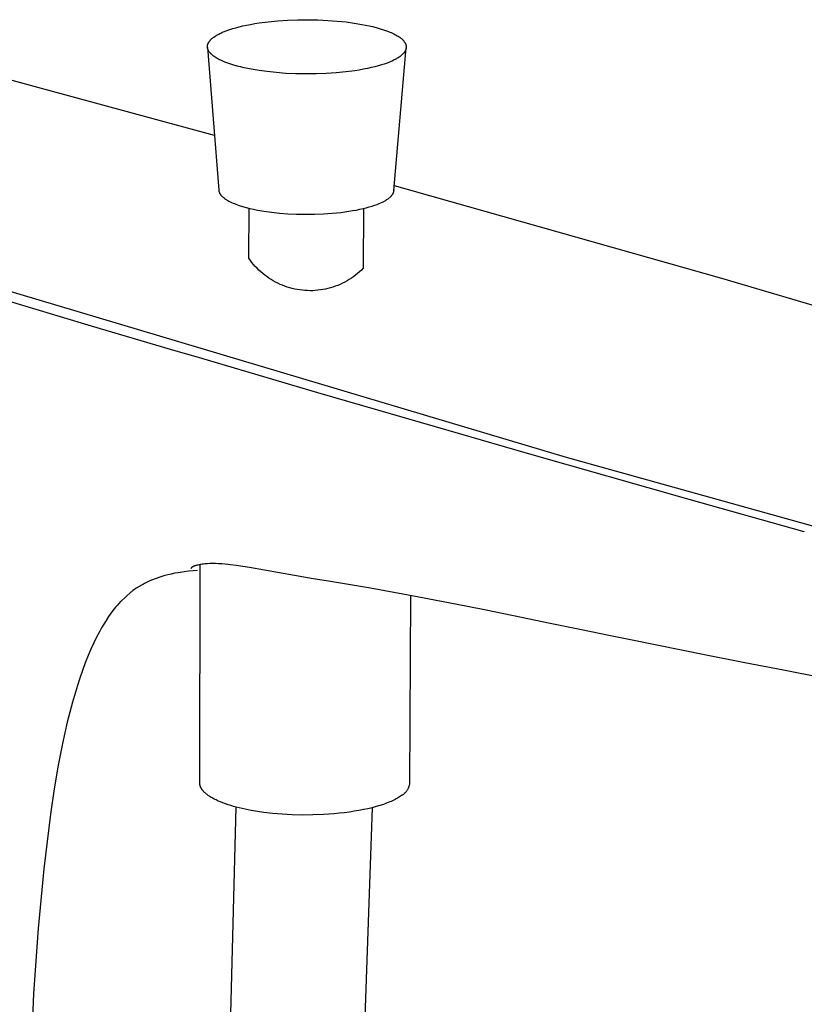
# Model space of a CAD drawing. Units: millimetres. Extents: x -351 to 236, y -1077 to 1124.
# Drawn here: x -257 to -160, y -264 to -142 of the extents above; entities that cross this region are included whole.
import ezdxf

# ---------------------------------------------------------------- set-up
doc = ezdxf.new("R2010")
doc.units = ezdxf.units.MM
doc.header["$MEASUREMENT"] = 0
doc.layers.add('Default', color=7, linetype='Continuous', true_color=0x000000)

msp = doc.modelspace()

# ---------------------------------------------------------------- linework, layer by layer
at = {"layer": 'Default', "color": 7, "true_color": 0xffffff}
for p, q in [((-228.63, -142.31), (-228.12, -142.22)), ((-228.12, -142.22), (-227.58, -142.13)), ((-227.58, -142.13), (-226.45, -141.99)), ((-226.45, -141.99), (-225.26, -141.87)), ((-225.26, -141.87), (-224.03, -141.79)), ((-224.03, -141.79), (-222.76, -141.74)), ((-222.76, -141.74), (-221.5, -141.73)), ((-221.5, -141.73), (-220.25, -141.75)), ((-220.25, -141.75), (-219.03, -141.81)), ((-219.03, -141.81), (-217.86, -141.9)), ((-217.86, -141.9), (-216.75, -142.01)), ((-216.75, -142.01), (-215.72, -142.15)), ((-215.72, -142.15), (-214.77, -142.31)), ((-232.6, -143.53), (-232.47, -143.46)), ((-232.47, -143.46), (-232.33, -143.39)), ((-232.33, -143.39), (-232.19, -143.33)), ((-232.19, -143.33), (-232.04, -143.26)), ((-232.04, -143.26), (-231.89, -143.2)), ((-231.89, -143.2), (-231.57, -143.08)), ((-231.57, -143.08), (-231.23, -142.96)), ((-231.23, -142.96), (-230.86, -142.84)), ((-230.86, -142.84), (-230.46, -142.73)), ((-230.46, -142.73), (-230.04, -142.61)), ((-230.04, -142.61), (-229.6, -142.51)), ((-229.6, -142.51), (-229.13, -142.41)), ((-229.13, -142.41), (-228.63, -142.31)), ((-214.77, -142.31), (-214.32, -142.4)), ((-214.32, -142.4), (-213.88, -142.49)), ((-213.88, -142.49), (-213.44, -142.59)), ((-213.44, -142.59), (-213.02, -142.7)), ((-213.02, -142.7), (-212.61, -142.82)), ((-212.61, -142.82), (-212.21, -142.94)), ((-212.21, -142.94), (-211.83, -143.07)), ((-211.83, -143.07), (-211.47, -143.2)), ((-211.47, -143.2), (-211.3, -143.27)), ((-211.3, -143.27), (-211.13, -143.34)), ((-211.13, -143.34), (-210.97, -143.42)), ((-210.97, -143.42), (-210.82, -143.49)), ((-233.92, -144.69), (-233.91, -144.67)), ((-233.91, -144.67), (-233.9, -144.65)), ((-233.9, -144.65), (-233.89, -144.63)), ((-233.89, -144.63), (-233.88, -144.61)), ((-233.88, -144.61), (-233.87, -144.59)), ((-233.87, -144.59), (-233.86, -144.57)), ((-233.86, -144.57), (-233.83, -144.52)), ((-233.83, -144.52), (-233.8, -144.48)), ((-233.8, -144.48), (-233.78, -144.44)), ((-233.78, -144.44), (-233.75, -144.4)), ((-233.75, -144.4), (-233.71, -144.36)), ((-233.71, -144.36), (-233.68, -144.32)), ((-233.68, -144.32), (-233.64, -144.28)), ((-233.64, -144.28), (-233.61, -144.24)), ((-233.61, -144.24), (-233.57, -144.2)), ((-233.57, -144.2), (-233.53, -144.16)), ((-233.53, -144.16), (-233.48, -144.12)), ((-233.48, -144.12), (-233.44, -144.08)), ((-233.44, -144.08), (-233.39, -144.04)), ((-233.39, -144.04), (-233.35, -144)), ((-233.35, -144), (-233.3, -143.96)), ((-233.3, -143.96), (-233.25, -143.92)), ((-233.25, -143.92), (-233.2, -143.89)), ((-233.2, -143.89), (-233.09, -143.81)), ((-233.09, -143.81), (-232.97, -143.74)), ((-232.97, -143.74), (-232.86, -143.67)), ((-232.86, -143.67), (-232.73, -143.6)), ((-232.73, -143.6), (-232.6, -143.53)), ((-210.82, -143.49), (-210.67, -143.57)), ((-210.67, -143.57), (-210.53, -143.64)), ((-210.53, -143.64), (-210.39, -143.72)), ((-210.39, -143.72), (-210.26, -143.8)), ((-210.26, -143.8), (-210.14, -143.88)), ((-210.14, -143.88), (-210.08, -143.92)), ((-210.08, -143.92), (-210.03, -143.96)), ((-210.03, -143.96), (-209.97, -144)), ((-209.97, -144), (-209.92, -144.04)), ((-209.92, -144.04), (-209.87, -144.08)), ((-209.87, -144.08), (-209.82, -144.13)), ((-209.82, -144.13), (-209.78, -144.17)), ((-209.78, -144.17), (-209.73, -144.21)), ((-209.73, -144.21), (-209.69, -144.25)), ((-209.69, -144.25), (-209.65, -144.29)), ((-209.65, -144.29), (-209.61, -144.34)), ((-209.61, -144.34), (-209.57, -144.38)), ((-209.57, -144.38), (-209.54, -144.42)), ((-209.54, -144.42), (-209.51, -144.47)), ((-209.51, -144.47), (-209.47, -144.51)), ((-209.47, -144.51), (-209.45, -144.55)), ((-209.45, -144.55), (-209.43, -144.57)), ((-209.43, -144.57), (-209.42, -144.59)), ((-209.42, -144.59), (-209.41, -144.62)), ((-209.41, -144.62), (-209.4, -144.64)), ((-209.4, -144.64), (-209.38, -144.66)), ((-209.38, -144.66), (-209.37, -144.68)), ((-209.37, -144.68), (-209.36, -144.7)), ((-234, -144.97), (-233.99, -144.95)), ((-234, -144.99), (-234, -144.97)), ((-234, -145.01), (-234, -144.99)), ((-234, -145.04), (-234, -145.01)), ((-234, -145.06), (-234, -145.04)), ((-234, -145.08), (-234, -145.06)), ((-234, -145.1), (-234, -145.08)), ((-234, -145.12), (-234, -145.1)), ((-234, -145.14), (-234, -145.12)), ((-234, -145.17), (-234, -145.14)), ((-234, -145.19), (-234, -145.17)), ((-234, -145.18), (-232.6, -162.96)), ((-234, -145.21), (-234, -145.19)), ((-233.99, -145.23), (-234, -145.21)), ((-233.99, -144.91), (-233.98, -144.88)), ((-233.99, -144.93), (-233.99, -144.91)), ((-233.99, -144.95), (-233.99, -144.93)), ((-233.99, -145.25), (-233.99, -145.23)), ((-233.98, -145.27), (-233.99, -145.25)), ((-233.98, -144.86), (-233.97, -144.84)), ((-233.98, -144.88), (-233.98, -144.86)), ((-233.98, -145.3), (-233.98, -145.27)), ((-233.97, -145.32), (-233.98, -145.3)), ((-233.97, -144.84), (-233.96, -144.82)), ((-233.97, -145.34), (-233.97, -145.32)), ((-233.96, -145.36), (-233.97, -145.34)), ((-233.96, -144.8), (-233.95, -144.78)), ((-233.96, -144.82), (-233.96, -144.8)), ((-233.96, -145.38), (-233.96, -145.36)), ((-233.95, -145.41), (-233.96, -145.38)), ((-233.95, -144.78), (-233.94, -144.76)), ((-233.94, -145.43), (-233.95, -145.41)), ((-233.94, -144.73), (-233.93, -144.71)), ((-233.94, -144.76), (-233.94, -144.73)), ((-233.93, -145.45), (-233.94, -145.43)), ((-233.93, -144.71), (-233.92, -144.69)), ((-233.92, -145.47), (-233.93, -145.45)), ((-233.91, -145.49), (-233.92, -145.47)), ((-233.9, -145.51), (-233.91, -145.49)), ((-233.89, -145.54), (-233.9, -145.51)), ((-233.88, -145.56), (-233.89, -145.54)), ((-233.87, -145.58), (-233.88, -145.56)), ((-233.86, -145.6), (-233.87, -145.58)), ((-233.85, -145.62), (-233.86, -145.6)), ((-233.83, -145.64), (-233.85, -145.62)), ((-233.81, -145.69), (-233.83, -145.64)), ((-233.78, -145.73), (-233.81, -145.69)), ((-233.75, -145.77), (-233.78, -145.73)), ((-233.71, -145.82), (-233.75, -145.77)), ((-233.68, -145.86), (-233.71, -145.82)), ((-233.64, -145.9), (-233.68, -145.86)), ((-233.6, -145.94), (-233.64, -145.9)), ((-210.79, -163.01), (-209.26, -145.23)), ((-209.56, -145.88), (-209.6, -145.92)), ((-209.53, -145.84), (-209.56, -145.88)), ((-209.5, -145.8), (-209.53, -145.84)), ((-209.47, -145.75), (-209.5, -145.8)), ((-209.44, -145.71), (-209.47, -145.75)), ((-209.42, -145.67), (-209.44, -145.71)), ((-209.4, -145.65), (-209.42, -145.67)), ((-209.39, -145.63), (-209.4, -145.65)), ((-209.38, -145.61), (-209.39, -145.63)), ((-209.37, -145.59), (-209.38, -145.61)), ((-209.36, -145.57), (-209.37, -145.59)), ((-209.36, -144.7), (-209.35, -144.72)), ((-209.35, -145.54), (-209.36, -145.57)), ((-209.35, -144.72), (-209.34, -144.75)), ((-209.34, -145.52), (-209.35, -145.54)), ((-209.34, -144.75), (-209.33, -144.77)), ((-209.33, -145.5), (-209.34, -145.52)), ((-209.33, -144.77), (-209.33, -144.79)), ((-209.33, -144.79), (-209.32, -144.81)), ((-209.32, -145.48), (-209.33, -145.5)), ((-209.32, -144.81), (-209.31, -144.83)), ((-209.31, -145.44), (-209.32, -145.46)), ((-209.32, -145.46), (-209.32, -145.48)), ((-209.31, -144.83), (-209.3, -144.85)), ((-209.3, -145.42), (-209.31, -145.44)), ((-209.3, -144.85), (-209.3, -144.88)), ((-209.3, -144.88), (-209.29, -144.9)), ((-209.29, -145.37), (-209.3, -145.4)), ((-209.3, -145.4), (-209.3, -145.42)), ((-209.29, -144.9), (-209.29, -144.92)), ((-209.29, -144.92), (-209.28, -144.94)), ((-209.28, -145.33), (-209.29, -145.35)), ((-209.29, -145.35), (-209.29, -145.37)), ((-209.28, -144.94), (-209.28, -144.96)), ((-209.28, -144.96), (-209.27, -144.99)), ((-209.27, -145.29), (-209.28, -145.31)), ((-209.28, -145.31), (-209.28, -145.33)), ((-209.27, -144.99), (-209.27, -145.01)), ((-209.27, -145.01), (-209.27, -145.03)), ((-209.27, -145.03), (-209.26, -145.05)), ((-209.26, -145.22), (-209.27, -145.25)), ((-209.27, -145.25), (-209.27, -145.27)), ((-209.27, -145.27), (-209.27, -145.29)), ((-209.26, -145.05), (-209.26, -145.07)), ((-209.26, -145.07), (-209.26, -145.09)), ((-209.26, -145.09), (-209.26, -145.12)), ((-209.26, -145.12), (-209.26, -145.14)), ((-209.26, -145.14), (-209.26, -145.16)), ((-209.26, -145.16), (-209.26, -145.18)), ((-209.26, -145.18), (-209.26, -145.2)), ((-209.26, -145.2), (-209.26, -145.22)), ((-233.56, -145.99), (-233.6, -145.94)), ((-233.51, -146.03), (-233.56, -145.99)), ((-233.47, -146.07), (-233.51, -146.03)), ((-233.42, -146.11), (-233.47, -146.07)), ((-233.37, -146.15), (-233.42, -146.11)), ((-233.32, -146.2), (-233.37, -146.15)), ((-233.27, -146.24), (-233.32, -146.2)), ((-233.21, -146.28), (-233.27, -146.24)), ((-233.16, -146.32), (-233.21, -146.28)), ((-233.04, -146.4), (-233.16, -146.32)), ((-232.91, -146.48), (-233.04, -146.4)), ((-232.78, -146.56), (-232.91, -146.48)), ((-232.64, -146.63), (-232.78, -146.56)), ((-232.49, -146.71), (-232.64, -146.63)), ((-232.34, -146.79), (-232.49, -146.71)), ((-232.18, -146.86), (-232.34, -146.79)), ((-232.01, -146.93), (-232.18, -146.86)), ((-231.84, -147), (-232.01, -146.93)), ((-231.48, -147.14), (-231.84, -147)), ((-211.64, -147.13), (-211.99, -147.25)), ((-211.33, -147), (-211.64, -147.13)), ((-211.18, -146.94), (-211.33, -147)), ((-211.03, -146.88), (-211.18, -146.94)), ((-210.89, -146.81), (-211.03, -146.88)), ((-210.75, -146.74), (-210.89, -146.81)), ((-210.62, -146.67), (-210.75, -146.74)), ((-210.49, -146.6), (-210.62, -146.67)), ((-210.37, -146.53), (-210.49, -146.6)), ((-210.25, -146.46), (-210.37, -146.53)), ((-210.14, -146.39), (-210.25, -146.46)), ((-210.03, -146.31), (-210.14, -146.39)), ((-209.98, -146.27), (-210.03, -146.31)), ((-209.93, -146.23), (-209.98, -146.27)), ((-209.89, -146.2), (-209.93, -146.23)), ((-209.84, -146.16), (-209.89, -146.2)), ((-209.79, -146.12), (-209.84, -146.16)), ((-209.75, -146.08), (-209.79, -146.12)), ((-209.71, -146.04), (-209.75, -146.08)), ((-209.67, -146), (-209.71, -146.04)), ((-209.63, -145.96), (-209.67, -146)), ((-209.6, -145.92), (-209.63, -145.96)), ((-254.66, -150.29), (-263.39, -147.96)), ((-231.1, -147.27), (-231.48, -147.14)), ((-230.71, -147.39), (-231.1, -147.27)), ((-230.3, -147.51), (-230.71, -147.39)), ((-229.87, -147.62), (-230.3, -147.51)), ((-229.44, -147.72), (-229.87, -147.62)), ((-228.99, -147.82), (-229.44, -147.72)), ((-228.54, -147.9), (-228.99, -147.82)), ((-227.58, -148.06), (-228.54, -147.9)), ((-226.55, -148.2), (-227.58, -148.06)), ((-225.44, -148.32), (-226.55, -148.2)), ((-224.26, -148.41), (-225.44, -148.32)), ((-217.97, -148.35), (-219.22, -148.43)), ((-216.77, -148.23), (-217.97, -148.35)), ((-215.64, -148.08), (-216.77, -148.23)), ((-215.1, -148), (-215.64, -148.08)), ((-214.58, -147.9), (-215.1, -148)), ((-214.09, -147.81), (-214.58, -147.9)), ((-213.62, -147.7), (-214.09, -147.81)), ((-213.17, -147.6), (-213.62, -147.7)), ((-212.75, -147.48), (-213.17, -147.6)), ((-212.35, -147.37), (-212.75, -147.48)), ((-211.99, -147.25), (-212.35, -147.37)), ((-223.03, -148.47), (-224.26, -148.41)), ((-221.77, -148.49), (-223.03, -148.47)), ((-220.49, -148.48), (-221.77, -148.49)), ((-219.22, -148.43), (-220.49, -148.48)), ((-233.13, -156.17), (-254.66, -150.29)), ((-308.09, -160.81), (-189.35, -196.19)), ((-232.6, -162.96), (-232.6, -162.98)), ((-232.6, -162.98), (-232.59, -163.01)), ((-232.59, -163.01), (-232.59, -163.03)), ((-232.59, -163.03), (-232.59, -163.05)), ((-232.59, -163.05), (-232.58, -163.08)), ((-232.58, -163.08), (-232.58, -163.1)), ((-210.8, -163.09), (-210.79, -163.06)), ((-210.79, -163), (-210.78, -162.97)), ((-210.79, -163.04), (-210.79, -163.01)), ((-210.79, -163.06), (-210.79, -163.04)), ((-210.78, -162.94), (-210.78, -162.91)), ((-210.78, -162.97), (-210.78, -162.94)), ((-170, -173.98), (-210.74, -162.42)), ((-232.58, -163.1), (-232.57, -163.12)), ((-232.57, -163.12), (-232.56, -163.15)), ((-232.56, -163.15), (-232.56, -163.17)), ((-232.56, -163.17), (-232.55, -163.19)), ((-232.55, -163.19), (-232.54, -163.22)), ((-232.54, -163.22), (-232.53, -163.24)), ((-232.53, -163.24), (-232.52, -163.27)), ((-232.52, -163.27), (-232.51, -163.29)), ((-232.51, -163.29), (-232.5, -163.31)), ((-232.5, -163.31), (-232.49, -163.34)), ((-232.49, -163.34), (-232.47, -163.36)), ((-232.47, -163.36), (-232.46, -163.38)), ((-232.46, -163.38), (-232.45, -163.41)), ((-232.45, -163.41), (-232.43, -163.43)), ((-232.43, -163.43), (-232.42, -163.45)), ((-232.42, -163.45), (-232.4, -163.48)), ((-232.4, -163.48), (-232.38, -163.5)), ((-232.38, -163.5), (-232.37, -163.52)), ((-232.37, -163.52), (-232.35, -163.55)), ((-232.35, -163.55), (-232.33, -163.57)), ((-232.33, -163.57), (-232.29, -163.62)), ((-232.29, -163.62), (-232.25, -163.66)), ((-232.25, -163.66), (-232.2, -163.71)), ((-232.2, -163.71), (-232.16, -163.75)), ((-232.16, -163.75), (-232.11, -163.8)), ((-232.11, -163.8), (-232.06, -163.85)), ((-232.06, -163.85), (-232, -163.89)), ((-232, -163.89), (-231.94, -163.93)), ((-231.94, -163.93), (-231.89, -163.98)), ((-231.89, -163.98), (-231.82, -164.02)), ((-231.82, -164.02), (-231.76, -164.07)), ((-231.76, -164.07), (-231.69, -164.11)), ((-231.69, -164.11), (-231.63, -164.15)), ((-231.63, -164.15), (-231.48, -164.24)), ((-231.48, -164.24), (-231.33, -164.32)), ((-211.97, -164.32), (-211.89, -164.27)), ((-211.89, -164.27), (-211.81, -164.22)), ((-211.81, -164.22), (-211.73, -164.18)), ((-211.73, -164.18), (-211.66, -164.13)), ((-211.66, -164.13), (-211.58, -164.08)), ((-211.58, -164.08), (-211.51, -164.03)), ((-211.51, -164.03), (-211.45, -163.98)), ((-211.45, -163.98), (-211.38, -163.93)), ((-211.38, -163.93), (-211.32, -163.88)), ((-211.32, -163.88), (-211.26, -163.83)), ((-211.26, -163.83), (-211.21, -163.78)), ((-211.21, -163.78), (-211.16, -163.72)), ((-211.16, -163.72), (-211.13, -163.7)), ((-211.13, -163.7), (-211.11, -163.67)), ((-211.11, -163.67), (-211.08, -163.64)), ((-211.08, -163.64), (-211.06, -163.62)), ((-211.06, -163.62), (-211.04, -163.59)), ((-211.04, -163.59), (-211.02, -163.56)), ((-211.02, -163.56), (-211, -163.54)), ((-211, -163.54), (-210.98, -163.51)), ((-210.98, -163.51), (-210.96, -163.48)), ((-210.96, -163.48), (-210.94, -163.46)), ((-210.94, -163.46), (-210.93, -163.43)), ((-210.93, -163.43), (-210.91, -163.4)), ((-210.91, -163.4), (-210.9, -163.37)), ((-210.9, -163.37), (-210.88, -163.35)), ((-210.88, -163.35), (-210.87, -163.32)), ((-210.87, -163.32), (-210.86, -163.29)), ((-210.86, -163.29), (-210.85, -163.26)), ((-210.85, -163.26), (-210.84, -163.23)), ((-210.84, -163.23), (-210.83, -163.21)), ((-210.83, -163.21), (-210.82, -163.18)), ((-210.82, -163.18), (-210.81, -163.15)), ((-210.81, -163.15), (-210.8, -163.12)), ((-210.8, -163.12), (-210.8, -163.09)), ((-231.33, -164.32), (-231.17, -164.4)), ((-231.17, -164.4), (-231, -164.48)), ((-231, -164.48), (-230.82, -164.56)), ((-230.82, -164.56), (-230.64, -164.64)), ((-230.64, -164.64), (-230.45, -164.71)), ((-230.45, -164.71), (-230.25, -164.78)), ((-230.25, -164.78), (-230.05, -164.85)), ((-230.05, -164.85), (-229.63, -164.99)), ((-229.63, -164.99), (-229.19, -165.11)), ((-229.19, -165.11), (-228.73, -165.23)), ((-228.84, -171.44), (-228.82, -165.21)), ((-228.73, -165.23), (-228.26, -165.33)), ((-228.26, -165.33), (-227.78, -165.43)), ((-227.78, -165.43), (-226.94, -165.57)), ((-216.41, -165.59), (-215.94, -165.51)), ((-215.94, -165.51), (-215.48, -165.43)), ((-215.48, -165.43), (-215.04, -165.34)), ((-215.04, -165.34), (-214.63, -165.25)), ((-214.63, -165.25), (-214.23, -165.15)), ((-214.58, -165.24), (-214.62, -172.69)), ((-214.23, -165.15), (-213.86, -165.05)), ((-213.86, -165.05), (-213.51, -164.95)), ((-213.51, -164.95), (-213.19, -164.84)), ((-213.19, -164.84), (-212.89, -164.73)), ((-212.89, -164.73), (-212.61, -164.62)), ((-212.61, -164.62), (-212.42, -164.54)), ((-212.42, -164.54), (-212.23, -164.45)), ((-212.23, -164.45), (-212.06, -164.36)), ((-212.06, -164.36), (-211.97, -164.32)), ((-226.94, -165.57), (-226.03, -165.7)), ((-226.03, -165.7), (-225.05, -165.81)), ((-225.05, -165.81), (-224.01, -165.89)), ((-224.01, -165.89), (-222.93, -165.94)), ((-222.93, -165.94), (-221.81, -165.96)), ((-221.81, -165.96), (-220.69, -165.95)), ((-220.69, -165.95), (-219.57, -165.91)), ((-219.57, -165.91), (-218.47, -165.83)), ((-218.47, -165.83), (-217.41, -165.72)), ((-217.41, -165.72), (-216.41, -165.59)), ((-228.65, -171.7), (-228.84, -171.44)), ((-228.46, -171.96), (-228.65, -171.7)), ((-228.26, -172.21), (-228.46, -171.96)), ((-228.05, -172.45), (-228.26, -172.21)), ((-227.83, -172.68), (-228.05, -172.45)), ((-227.6, -172.91), (-227.83, -172.68)), ((-214.62, -172.69), (-214.84, -172.92)), ((-227.37, -173.13), (-227.6, -172.91)), ((-227.12, -173.34), (-227.37, -173.13)), ((-226.87, -173.54), (-227.12, -173.34)), ((-226.62, -173.73), (-226.87, -173.54)), ((-226.36, -173.91), (-226.62, -173.73)), ((-226.09, -174.09), (-226.36, -173.91)), ((-225.81, -174.25), (-226.09, -174.09)), ((-216.36, -174.09), (-216.63, -174.26)), ((-216.09, -173.92), (-216.36, -174.09)), ((-215.83, -173.74), (-216.09, -173.92)), ((-215.57, -173.55), (-215.83, -173.74)), ((-215.32, -173.35), (-215.57, -173.55)), ((-215.08, -173.14), (-215.32, -173.35)), ((-214.84, -172.92), (-215.08, -173.14)), ((-91.49, -197.05), (-170, -173.98)), ((-225.53, -174.41), (-225.81, -174.25)), ((-225.25, -174.55), (-225.53, -174.41)), ((-224.96, -174.69), (-225.25, -174.55)), ((-224.66, -174.81), (-224.96, -174.69)), ((-224.36, -174.93), (-224.66, -174.81)), ((-224.06, -175.03), (-224.36, -174.93)), ((-223.75, -175.12), (-224.06, -175.03)), ((-223.44, -175.21), (-223.75, -175.12)), ((-223.13, -175.28), (-223.44, -175.21)), ((-222.82, -175.34), (-223.13, -175.28)), ((-219.32, -175.28), (-219.63, -175.34)), ((-219, -175.21), (-219.32, -175.28)), ((-218.7, -175.13), (-219, -175.21)), ((-218.39, -175.04), (-218.7, -175.13)), ((-218.09, -174.93), (-218.39, -175.04)), ((-217.79, -174.82), (-218.09, -174.93)), ((-217.49, -174.69), (-217.79, -174.82)), ((-217.2, -174.56), (-217.49, -174.69)), ((-216.92, -174.41), (-217.2, -174.56)), ((-216.63, -174.26), (-216.92, -174.41)), ((-260.08, -176.37), (-248.48, -179.84)), ((-222.5, -175.39), (-222.82, -175.34)), ((-222.18, -175.43), (-222.5, -175.39)), ((-221.86, -175.46), (-222.18, -175.43)), ((-221.54, -175.47), (-221.86, -175.46)), ((-221.22, -175.48), (-221.54, -175.47)), ((-220.9, -175.48), (-221.22, -175.48)), ((-220.58, -175.46), (-220.9, -175.48)), ((-220.27, -175.43), (-220.58, -175.46)), ((-219.95, -175.39), (-220.27, -175.43)), ((-219.63, -175.34), (-219.95, -175.39)), ((-248.48, -179.84), (-238.64, -182.75)), ((-238.64, -182.75), (-234.76, -183.9)), ((-234.76, -183.9), (-229.96, -185.31)), ((-229.96, -185.31), (-220.3, -188.14)), ((-220.3, -188.14), (-205.67, -192.39)), ((-205.67, -192.39), (-194.2, -195.7)), ((-194.2, -195.7), (-174.07, -201.45)), ((-189.35, -196.19), (-132.46, -212.09)), ((-174.07, -201.45), (-159.77, -205.48)), ((-159.77, -205.48), (-159.72, -205.5)), ((-235.31, -209.67), (-235.41, -209.7)), ((-235.21, -209.64), (-235.31, -209.67)), ((-235.06, -209.61), (-235.21, -209.64)), ((-234.92, -209.58), (-235.06, -209.61)), ((-234.95, -236.77), (-234.92, -209.58)), ((-234.77, -209.56), (-234.92, -209.58)), ((-234.63, -209.54), (-234.77, -209.56)), ((-234.48, -209.52), (-234.63, -209.54)), ((-234.32, -209.51), (-234.48, -209.52)), ((-234.01, -209.48), (-234.32, -209.51)), ((-233.69, -209.47), (-234.01, -209.48)), ((-233.37, -209.46), (-233.69, -209.47)), ((-233.01, -209.47), (-233.37, -209.46)), ((-232.64, -209.48), (-233.01, -209.47)), ((-232.23, -209.5), (-232.64, -209.48)), ((-231.81, -209.53), (-232.23, -209.5)), ((-231.12, -209.6), (-231.81, -209.53)), ((-230.42, -209.68), (-231.12, -209.6)), ((-238.93, -210.86), (-239.3, -210.96)), ((-238.5, -210.76), (-238.93, -210.86)), ((-238.93, -210.86), (-238.93, -210.86)), ((-238.08, -210.67), (-238.5, -210.76)), ((-237.65, -210.6), (-238.08, -210.67)), ((-236.89, -210.48), (-237.65, -210.6)), ((-236.34, -210.42), (-236.89, -210.48)), ((-235.79, -210.36), (-236.34, -210.42)), ((-236.04, -210.08), (-236.05, -210.08)), ((-236.05, -210.08), (-236.05, -210.08)), ((-236.05, -210.08), (-236.05, -210.08)), ((-236.05, -210.08), (-236.05, -210.09)), ((-236.05, -210.09), (-236.05, -210.09)), ((-236.03, -210.05), (-236.04, -210.05)), ((-236.04, -210.05), (-236.04, -210.05)), ((-236.04, -210.05), (-236.04, -210.06)), ((-236.04, -210.06), (-236.04, -210.06)), ((-236.04, -210.06), (-236.04, -210.06)), ((-236.04, -210.06), (-236.04, -210.06)), ((-236.04, -210.06), (-236.04, -210.07)), ((-236.04, -210.07), (-236.04, -210.07)), ((-236.04, -210.07), (-236.04, -210.07)), ((-236.04, -210.07), (-236.04, -210.08)), ((-236.02, -210.03), (-236.03, -210.03)), ((-236.03, -210.03), (-236.03, -210.04)), ((-236.03, -210.04), (-236.03, -210.04)), ((-236.03, -210.04), (-236.03, -210.05)), ((-236.01, -210.01), (-236.02, -210.02)), ((-236.02, -210.02), (-236.02, -210.02)), ((-236.02, -210.02), (-236.02, -210.03)), ((-236, -210), (-236.01, -210.01)), ((-236.01, -210.01), (-236.01, -210.01)), ((-235.99, -209.99), (-236, -210)), ((-236, -210), (-236, -210)), ((-235.98, -209.98), (-235.99, -209.98)), ((-235.99, -209.98), (-235.99, -209.99)), ((-235.97, -209.97), (-235.98, -209.97)), ((-235.98, -209.97), (-235.98, -209.98)), ((-235.95, -209.95), (-235.97, -209.96)), ((-235.97, -209.96), (-235.97, -209.97)), ((-235.94, -209.94), (-235.95, -209.95)), ((-235.93, -209.93), (-235.94, -209.94)), ((-235.92, -209.92), (-235.93, -209.93)), ((-235.9, -209.91), (-235.92, -209.92)), ((-235.88, -209.9), (-235.9, -209.91)), ((-235.87, -209.89), (-235.88, -209.9)), ((-235.85, -209.88), (-235.87, -209.89)), ((-235.83, -209.86), (-235.85, -209.88)), ((-235.81, -209.85), (-235.83, -209.86)), ((-235.77, -209.84), (-235.81, -209.85)), ((-235.23, -210.32), (-235.79, -210.36)), ((-235.73, -209.82), (-235.77, -209.84)), ((-235.69, -209.8), (-235.73, -209.82)), ((-235.65, -209.78), (-235.69, -209.8)), ((-235.61, -209.76), (-235.65, -209.78)), ((-235.56, -209.75), (-235.61, -209.76)), ((-235.51, -209.73), (-235.56, -209.75)), ((-235.46, -209.71), (-235.51, -209.73)), ((-235.41, -209.7), (-235.46, -209.71)), ((-228.78, -209.93), (-230.42, -209.68)), ((-223.16, -210.96), (-228.78, -209.93)), ((-242.13, -212.1), (-242.5, -212.32)), ((-241.98, -212.02), (-242.13, -212.1)), ((-241.82, -211.93), (-241.98, -212.02)), ((-241.49, -211.77), (-241.82, -211.93)), ((-241.16, -211.62), (-241.49, -211.77)), ((-240.83, -211.48), (-241.16, -211.62)), ((-240.04, -211.19), (-240.83, -211.48)), ((-239.68, -211.07), (-240.04, -211.19)), ((-239.3, -210.96), (-239.68, -211.07)), ((-220.85, -211.34), (-223.16, -210.96)), ((-218.94, -211.63), (-220.85, -211.34)), ((-213.69, -212.52), (-218.94, -211.63)), ((-243.54, -213.03), (-244.8, -214.17)), ((-243.47, -212.97), (-243.54, -213.03)), ((-243.27, -212.82), (-243.47, -212.97)), ((-243.06, -212.68), (-243.27, -212.82)), ((-242.86, -212.54), (-243.06, -212.68)), ((-242.5, -212.32), (-242.86, -212.54)), ((-207.92, -213.59), (-213.69, -212.52)), ((-245.04, -214.43), (-245.24, -214.66)), ((-244.83, -214.2), (-245.04, -214.43)), ((-244.8, -214.17), (-244.83, -214.2)), ((-208.72, -213.43), (-208.85, -236.84)), ((-201.65, -214.82), (-207.92, -213.59)), ((-246.09, -215.76), (-246.31, -216.07)), ((-245.77, -215.32), (-246.09, -215.76)), ((-245.44, -214.9), (-245.77, -215.32)), ((-245.24, -214.66), (-245.44, -214.9)), ((-199.33, -215.28), (-201.65, -214.82)), ((-194.9, -216.19), (-199.33, -215.28)), ((-246.9, -217), (-247.18, -217.47)), ((-246.61, -216.53), (-246.9, -217)), ((-246.31, -216.07), (-246.61, -216.53)), ((-191.33, -216.92), (-194.9, -216.19)), ((-187.64, -217.67), (-191.33, -216.92)), ((-247.45, -217.95), (-247.8, -218.63)), ((-247.18, -217.47), (-247.45, -217.95)), ((-183.83, -218.45), (-187.64, -217.67)), ((-248.15, -219.35), (-248.5, -220.11)), ((-247.8, -218.63), (-248.15, -219.35)), ((-181.14, -219), (-183.83, -218.45)), ((-171.93, -220.86), (-181.14, -219)), ((-248.5, -220.11), (-248.84, -220.91)), ((-249.21, -221.84), (-249.55, -222.77)), ((-248.84, -220.91), (-249.21, -221.84)), ((-167.13, -221.81), (-171.93, -220.86)), ((-162.32, -222.75), (-167.13, -221.81)), ((-249.55, -222.77), (-249.88, -223.71)), ((-157.5, -223.68), (-162.32, -222.75)), ((-249.88, -223.71), (-250.19, -224.66)), ((-250.19, -224.66), (-250.81, -226.73)), ((-250.81, -226.73), (-251.14, -227.97)), ((-251.14, -227.97), (-251.45, -229.22)), ((-251.45, -229.22), (-252.05, -231.88)), ((-252.05, -231.88), (-252.58, -234.56)), ((-252.58, -234.56), (-253.08, -237.52)), ((-253.08, -237.52), (-253.55, -240.66)), ((-234.95, -236.81), (-234.95, -236.77)), ((-234.95, -236.85), (-234.95, -236.81)), ((-234.95, -236.88), (-234.95, -236.85)), ((-234.95, -236.92), (-234.95, -236.88)), ((-234.94, -236.96), (-234.95, -236.92)), ((-234.93, -236.99), (-234.94, -236.96)), ((-234.93, -237.03), (-234.93, -236.99)), ((-234.92, -237.07), (-234.93, -237.03)), ((-234.91, -237.1), (-234.92, -237.07)), ((-234.9, -237.14), (-234.91, -237.1)), ((-234.89, -237.18), (-234.9, -237.14)), ((-234.87, -237.21), (-234.89, -237.18)), ((-234.86, -237.25), (-234.87, -237.21)), ((-234.85, -237.29), (-234.86, -237.25)), ((-234.83, -237.32), (-234.85, -237.29)), ((-234.81, -237.36), (-234.83, -237.32)), ((-234.79, -237.4), (-234.81, -237.36)), ((-234.77, -237.43), (-234.79, -237.4)), ((-234.75, -237.47), (-234.77, -237.43)), ((-234.73, -237.51), (-234.75, -237.47)), ((-234.71, -237.54), (-234.73, -237.51)), ((-234.68, -237.58), (-234.71, -237.54)), ((-234.66, -237.62), (-234.68, -237.58)), ((-234.63, -237.65), (-234.66, -237.62)), ((-234.6, -237.69), (-234.63, -237.65)), ((-234.57, -237.73), (-234.6, -237.69)), ((-234.54, -237.76), (-234.57, -237.73)), ((-234.51, -237.8), (-234.54, -237.76)), ((-234.48, -237.84), (-234.51, -237.8)), ((-234.45, -237.87), (-234.48, -237.84)), ((-209.27, -237.86), (-209.32, -237.91)), ((-209.23, -237.8), (-209.27, -237.86)), ((-209.19, -237.74), (-209.23, -237.8)), ((-209.15, -237.69), (-209.19, -237.74)), ((-209.12, -237.63), (-209.15, -237.69)), ((-209.08, -237.57), (-209.12, -237.63)), ((-209.05, -237.5), (-209.08, -237.57)), ((-209.02, -237.44), (-209.05, -237.5)), ((-208.99, -237.38), (-209.02, -237.44)), ((-208.97, -237.31), (-208.99, -237.38)), ((-208.94, -237.25), (-208.97, -237.31)), ((-208.92, -237.18), (-208.94, -237.25)), ((-208.9, -237.11), (-208.92, -237.18)), ((-208.89, -237.04), (-208.9, -237.11)), ((-208.87, -236.98), (-208.89, -237.04)), ((-208.86, -236.91), (-208.87, -236.98)), ((-208.85, -236.84), (-208.86, -236.91)), ((-234.37, -237.95), (-234.45, -237.87)), ((-234.3, -238.02), (-234.37, -237.95)), ((-234.22, -238.09), (-234.3, -238.02)), ((-234.13, -238.16), (-234.22, -238.09)), ((-234.05, -238.23), (-234.13, -238.16)), ((-233.95, -238.3), (-234.05, -238.23)), ((-233.86, -238.37), (-233.95, -238.3)), ((-233.75, -238.44), (-233.86, -238.37)), ((-233.65, -238.51), (-233.75, -238.44)), ((-233.54, -238.58), (-233.65, -238.51)), ((-233.42, -238.64), (-233.54, -238.58)), ((-233.3, -238.71), (-233.42, -238.64)), ((-233.18, -238.78), (-233.3, -238.71)), ((-232.92, -238.9), (-233.18, -238.78)), ((-232.65, -239.03), (-232.92, -238.9)), ((-232.37, -239.15), (-232.65, -239.03)), ((-211.14, -239.07), (-211.32, -239.15)), ((-210.97, -238.99), (-211.14, -239.07)), ((-210.8, -238.92), (-210.97, -238.99)), ((-210.65, -238.84), (-210.8, -238.92)), ((-210.5, -238.76), (-210.65, -238.84)), ((-210.35, -238.68), (-210.5, -238.76)), ((-210.22, -238.6), (-210.35, -238.68)), ((-210.09, -238.52), (-210.22, -238.6)), ((-209.97, -238.44), (-210.09, -238.52)), ((-209.85, -238.35), (-209.97, -238.44)), ((-209.79, -238.32), (-209.85, -238.35)), ((-209.73, -238.28), (-209.79, -238.32)), ((-209.68, -238.24), (-209.73, -238.28)), ((-209.62, -238.2), (-209.68, -238.24)), ((-209.57, -238.16), (-209.62, -238.2)), ((-209.51, -238.11), (-209.57, -238.16)), ((-209.46, -238.06), (-209.51, -238.11)), ((-209.41, -238.01), (-209.46, -238.06)), ((-209.36, -237.96), (-209.41, -238.01)), ((-209.32, -237.91), (-209.36, -237.96)), ((-234.7, -405.19), (-230.41, -239.79)), ((-232.07, -239.27), (-232.37, -239.15)), ((-231.76, -239.38), (-232.07, -239.27)), ((-231.43, -239.49), (-231.76, -239.38)), ((-231.1, -239.6), (-231.43, -239.49)), ((-230.76, -239.7), (-231.1, -239.6)), ((-230.41, -239.8), (-230.76, -239.7)), ((-230.04, -239.89), (-230.41, -239.8)), ((-229.3, -240.06), (-230.04, -239.89)), ((-228.54, -240.21), (-229.3, -240.06)), ((-227.77, -240.34), (-228.54, -240.21)), ((-213.51, -239.86), (-225.09, -567.21)), ((-215.73, -240.31), (-216.34, -240.41)), ((-215.14, -240.21), (-215.73, -240.31)), ((-214.58, -240.1), (-215.14, -240.21)), ((-214.03, -239.99), (-214.58, -240.1)), ((-213.51, -239.86), (-214.03, -239.99)), ((-213.02, -239.73), (-213.51, -239.86)), ((-212.55, -239.59), (-213.02, -239.73)), ((-212.11, -239.45), (-212.55, -239.59)), ((-211.7, -239.3), (-212.11, -239.45)), ((-211.32, -239.15), (-211.7, -239.3)), ((-253.55, -240.66), (-254.38, -247.46)), ((-226.99, -240.45), (-227.77, -240.34)), ((-225.88, -240.58), (-226.99, -240.45)), ((-224.7, -240.67), (-225.88, -240.58)), ((-223.47, -240.74), (-224.7, -240.67)), ((-222.18, -240.77), (-223.47, -240.74)), ((-220.87, -240.76), (-222.18, -240.77)), ((-219.55, -240.71), (-220.87, -240.76)), ((-218.24, -240.62), (-219.55, -240.71)), ((-217.59, -240.56), (-218.24, -240.62)), ((-216.96, -240.49), (-217.59, -240.56)), ((-216.34, -240.41), (-216.96, -240.49)), ((-254.38, -247.46), (-255.07, -254.91)), ((-255.07, -254.91), (-255.63, -262.99)), ((-255.63, -262.99), (-256.42, -281.01))]:
    msp.add_line(p, q, dxfattribs=at)

doc.saveas('drawing.dxf')
